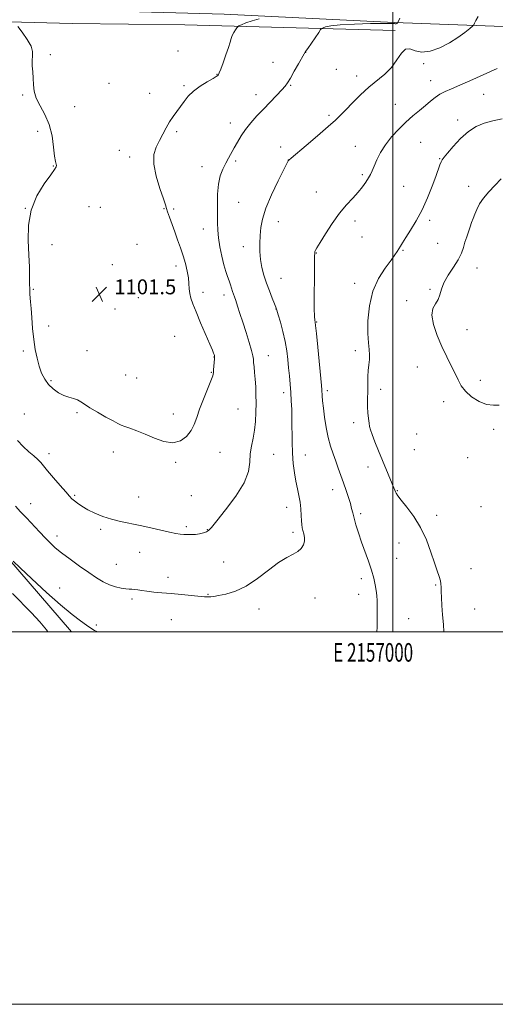
# Model space of a CAD drawing. Extents: x 2154800 to 2157700, y 324800 to 327700.
# Drawn here: x 2156800 to 2157055, y 324800 to 325329 of the extents above; entities that cross this region are included whole.
import ezdxf
from ezdxf.enums import TextEntityAlignment as Align

# ---------------------------------------------------------------- set-up
doc = ezdxf.new("R2010")
doc.units = 0
doc.header["$MEASUREMENT"] = 0
for name, color, linetype, lineweight in [('32000', 7, 'Continuous', 0), ('32001', 7, 'Continuous', 0), ('DTM HARD BREAKLINE', 7, 'Continuous', 0), ('DTM SPOT ELEVATION', 2, 'Continuous', 13), ('INDEX CONTOUR', 41, 'Continuous', 13), ('INTERMEDIATE CONTOUR', 44, 'Continuous', 0), ('SPOT ELEVATION', 7, 'Continuous', 0)]:
    doc.layers.add(name, color=color, linetype=linetype, lineweight=lineweight)
doc.styles.add('Style-ITALICS', font='ITALICS.shx')
doc.styles.add('Style-WORKING', font='WORKING.shx')

# ---------------------------------------------------------------- blocks, each defined once
blk = doc.blocks.new('SPOT')
at = {"layer": 'SPOT ELEVATION'}
for p, q in [((-3.910000000149012, -3.910000000032596), (3.819999999832362, 3.809999999997672)), ((-1.649999999906868, 3.769999999960419), (1.71999999973923, -3.929999999993015))]:
    blk.add_line(p, q, dxfattribs=at)

msp = doc.modelspace()

# ---------------------------------------------------------------- linework, layer by layer
at = {"layer": '32000', "flags": 128}
for points in [[(2154800, 324800), (2157700, 324800), (2157700, 327700), (2154800, 327700), (2154800, 324800)], [(2155000, 325000), (2157500, 325000), (2157500, 327500), (2155000, 327500), (2155000, 325000)], [(2157000, 327500), (2157000, 325000)]]:
    msp.add_lwpolyline(points, dxfattribs=at)
at = {"layer": 'DTM HARD BREAKLINE', "extrusion": (0.03504141119576652, -0.3159046081075561, 0.9481436484403727), "elevation": -26146.87696537194, "flags": 128}
msp.add_lwpolyline([(2179718.576971512, 81452.68540736177), (2179800.907029186, 81439.84884616337), (2179855.64406989, 81430.4101982234)], dxfattribs=at)
at = {"layer": 'DTM HARD BREAKLINE'}
for points in [[(2156753.18, 325333.6, 1100.5), (2156818.28, 325334.22, 1103.38), (2156909.51, 325331.7, 1100.96), (2157000.75, 325327.27, 1098.1)], [(2157001.43, 325323.04, 1096.23), (2156888.36, 325325.98, 1101.27), (2156827.9, 325326.68, 1100.85), (2156766.38, 325328.42, 1099.17), (2156732.04, 325326.4, 1098.12), (2156722.4, 325313.37, 1097.32), (2156722.46, 325265.6, 1095.05)], [(2156722.46, 325265.6, 1095.05), (2156723.13, 325217.88, 1094.31), (2156726.17, 325166.58, 1094.8), (2156750.28, 325107, 1094.31), (2156793.13, 325039.96, 1093.94), (2156827.478, 325000, 1093.307)]]:
    msp.add_polyline3d(points, dxfattribs=at)
at = {"layer": 'DTM SPOT ELEVATION'}
for p in [(2156884.68, 325311.94, 1100.88), (2156953.28, 325311.19, 1097.98), (2156816.06, 325310.03, 1100.16), (2156935.8, 325305.84, 1098.78), (2156969.75, 325302.12, 1097.07), (2157016.58, 325305.14, 1095.58), (2156905.54, 325299.39, 1100.05), (2156980.73, 325298.5, 1096.52), (2157020.34, 325295.96, 1094.74), (2156847.54, 325294.56, 1100.86), (2156887.97, 325293.4, 1100.23), (2156945.23, 325293.44, 1097.87), (2156801.18, 325288.41, 1099.89), (2156869.53, 325289.26, 1100.68), (2156926.65, 325288.54, 1098.62), (2157048.87, 325288.65, 1093.19), (2156829.15, 325282.03, 1100.46), (2157001.44, 325283.4, 1094.9), (2156965.73, 325277.42, 1096.29), (2157034.9, 325274.89, 1092.44), (2156809.35, 325268.78, 1099.71), (2156883.94, 325268.64, 1099.73), (2156912.75, 325273.38, 1098.6), (2156853.15, 325258.7, 1100.5), (2156939.85, 325260.41, 1096.42), (2156979.89, 325260.78, 1094.87), (2157015, 325262.96, 1092.85), (2156858.78, 325255.11, 1100.48), (2156915.69, 325252.98, 1097.72), (2156943.95, 325253.36, 1096.01), (2157025.23, 325254.11, 1092.08), (2156817.68, 325250.12, 1099.97), (2156897.53, 325249.79, 1098.68), (2156983.74, 325245.53, 1094.25), (2157005.84, 325239.25, 1092.86), (2157040.79, 325239.2, 1090.73), (2156959.02, 325236.19, 1094.7), (2156802.62, 325227.41, 1100), (2156836.83, 325228.41, 1100.44), (2156842.97, 325227.95, 1100.73), (2156877.23, 325227.37, 1100.08), (2156882.42, 325227.14, 1099.69), (2156917.32, 325230.75, 1096.98), (2157019.88, 325221.05, 1091.7), (2156898.31, 325216.41, 1098.71), (2156938.61, 325220.28, 1095.29), (2156979.69, 325220.7, 1093.57), (2156983.6, 325212.05, 1093.17), (2156817.03, 325207.9, 1100.57), (2156862.62, 325208.05, 1101.44), (2156919.7, 325206.83, 1096.66), (2157024.11, 325208.71, 1091.09), (2156959, 325203.42, 1093.94), (2157005.62, 325204.96, 1091.86), (2156849.36, 325197.3, 1101.71), (2156883.67, 325196.43, 1100.48), (2157045.32, 325195.42, 1089.25), (2156939.93, 325189.93, 1095.1), (2156806.94, 325183.95, 1100.09), (2156979.59, 325187.23, 1092.65), (2157020.06, 325183.9, 1090.22), (2156863.29, 325179.5, 1101.72), (2156898.06, 325182.33, 1099.52), (2156909.3, 325180.98, 1098.53), (2156850.8, 325173.38, 1101.78), (2156937.24, 325173.34, 1096.05), (2157007.49, 325177.93, 1090.31), (2156815.14, 325164.28, 1100.45), (2156959.24, 325166.41, 1093.91), (2156882.83, 325158.68, 1100.99), (2157039.9, 325162.26, 1089.41), (2156801.57, 325150.88, 1099.71), (2156835.72, 325150.99, 1100.79), (2156903.94, 325147.71, 1100.05), (2156933.19, 325148.38, 1097.24), (2156979.9, 325151.04, 1092.48), (2157013.28, 325142.35, 1090.58), (2156856.59, 325138.04, 1101.03), (2156862.42, 325136.37, 1101.07), (2156902.61, 325139.48, 1100.09), (2156816.41, 325134.95, 1100.23), (2157047.06, 325135.14, 1089.65), (2156941.52, 325128.48, 1096.45), (2156964.88, 325129.59, 1093.65), (2156993.54, 325130.2, 1091.49), (2157027.42, 325123.72, 1090.35), (2156802.19, 325117.1, 1098.69), (2156830.34, 325117.78, 1099.78), (2156882.16, 325117.01, 1100.58), (2156916.98, 325119.63, 1099.03), (2156979.07, 325112.36, 1092.48), (2157012.92, 325106.24, 1090.55), (2157054.27, 325108.76, 1090.26), (2156815.33, 325095.67, 1098.48), (2156849.88, 325096.59, 1099.4), (2156907.16, 325096.37, 1099.24), (2156936.15, 325095.37, 1096.92), (2156953.13, 325094.95, 1095.3), (2157011.56, 325097.82, 1090.71), (2156883.35, 325091.15, 1099.77), (2157040.25, 325093.51, 1090.65), (2156986.82, 325088.62, 1092.61), (2156829.15, 325073.36, 1098.18), (2156891.9, 325073.12, 1098.95), (2156967.76, 325076.36, 1094.61), (2157002.44, 325075.86, 1091.91), (2156805.6, 325068.83, 1096.66), (2156863.49, 325072.43, 1098.66), (2156943.08, 325066.93, 1096.62), (2156982.77, 325063.57, 1093.7), (2157023.63, 325062.62, 1091.5), (2157047.47, 325067.2, 1090.61), (2156843.18, 325055.11, 1097.75), (2156889.23, 325056.57, 1098.25), (2156900.46, 325054.85, 1098.05), (2156946.44, 325053.47, 1096.38), (2156819.6, 325051.45, 1096.49), (2157003.47, 325047.8, 1092.83), (2156864.1, 325042.72, 1097.34), (2156851.59, 325036.27, 1096.97), (2156909.13, 325037.45, 1097.19), (2157002.12, 325039.46, 1093.14), (2157042.03, 325033.92, 1091.11), (2156879.34, 325029.32, 1096.67), (2156983.16, 325028.52, 1094.41), (2157023.1, 325025.25, 1092.17), (2156821.03, 325023.58, 1094.75), (2156900.79, 325020.12, 1096.11), (2156981.8, 325020.19, 1094.49), (2156860.05, 325017.72, 1095.64), (2156958.31, 325018.29, 1095.15), (2156928.17, 325012.27, 1095.24), (2157044.04, 325012.29, 1090.89), (2156881.16, 325006.62, 1094.91), (2157008.54, 325007.11, 1093.17), (2156840.82, 325003.78, 1094.27)]:
    msp.add_point(p, dxfattribs=at)
at = {"layer": 'INDEX CONTOUR', "flags": 128}
for points, elevation in [([(2156798.65, 325325.1340000001), (2156800.998, 325322.0470000001), (2156803.6731, 325318.2290000001), (2156805.753, 325314.567), (2156806.577, 325311.7100000001), (2156806.538, 325309.3460000001), (2156806.291, 325306.9260000001), (2156806.345, 325304.0300000001), (2156806.613, 325300.7520000001), (2156806.861, 325297.3140000001), (2156806.976, 325293.8800000001), (2156807.333, 325290.3690000001), (2156808.427, 325286.6390000001), (2156810.546, 325282.5410000001), (2156813.151, 325277.8860000001), (2156815.497, 325272.4780000001), (2156817.017, 325266.3300000001), (2156817.8641, 325260.3030000001), (2156818.37, 325255.4670000001), (2156818.801, 325252.5870000001), (2156819.149, 325251.2010000001), (2156819.3391, 325250.5380000001), (2156819.227, 325249.8420000001), (2156818.386, 325248.3950000001), (2156816.32, 325245.4920000001), (2156812.824, 325240.6330000001), (2156808.867, 325234.138), (2156805.709, 325226.5340000001), (2156804.274, 325218.3530000001), (2156804.132, 325210.1590000001), (2156804.52, 325202.5240000001), (2156804.813, 325195.9480000001), (2156804.942, 325190.6410000001), (2156804.98, 325186.7420000001), (2156804.992, 325184.2610000001), (2156805.02, 325182.687), (2156805.095, 325181.3820000001), (2156805.467, 325177.338), (2156805.756, 325173.7570000001), (2156806.111, 325168.7920000001), (2156806.57, 325162.9950000001), (2156807.178, 325157.1060000001), (2156807.969, 325151.736), (2156808.9441, 325146.9620000001), (2156810.093, 325142.7330000001), (2156811.429, 325138.9990000001), (2156813.053, 325135.7270000001), (2156815.087, 325132.8840000001), (2156817.597, 325130.4560000001), (2156820.416, 325128.4770000001), (2156823.32, 325126.9990000001), (2156826.1, 325126.0160000001), (2156828.619, 325125.3070000001), (2156830.756, 325124.5960000001), (2156832.523, 325123.6310000001), (2156834.471, 325122.2649000001), (2156837.284, 325120.3740000001), (2156841.35, 325117.9440000001), (2156845.881, 325115.3990000001), (2156849.791, 325113.2700000001), (2156852.331, 325111.9290000001), (2156854.1, 325111.111), (2156856.031, 325110.3920000001), (2156858.872, 325109.4060000001), (2156862.623, 325108.0320000001), (2156867.095, 325106.2110000001), (2156872.062, 325104.0320000001), (2156877.136, 325102.1830000001), (2156881.887, 325101.5040000001), (2156885.954, 325102.5810000001), (2156889.233, 325105.0100000001), (2156891.688, 325108.1310000001), (2156893.374, 325111.4580000001), (2156894.723, 325115.1760000001), (2156896.261, 325119.6390000001), (2156898.332, 325124.9700000001), (2156900.55, 325130.3730000001), (2156902.348, 325134.822), (2156903.313, 325137.6060000001), (2156903.662, 325139.2909000001), (2156903.766, 325140.7600000001), (2156903.919, 325142.6680000001), (2156904.112, 325144.7660000001), (2156904.256, 325146.5760000001), (2156904.283, 325147.7500000001), (2156904.204, 325148.4550000001), (2156904.052, 325148.986), (2156903.794, 325149.7151000001), (2156903.1541, 325151.3190000001), (2156901.791, 325154.5530000001), (2156896.84, 325166.0470000001), (2156894.3681, 325171.8530000001), (2156892.614, 325176.1630000001), (2156891.541, 325179.2700000001), (2156890.975, 325181.8060000001), (2156890.73, 325184.3260000001), (2156890.575, 325187.0651000001), (2156890.262, 325190.1800000001), (2156889.602, 325193.778), (2156888.6179, 325197.7600000001), (2156887.3891, 325201.9770000001), (2156885.99, 325206.2941000001), (2156884.483, 325210.6310000001), (2156882.929, 325214.9210000001), (2156880.067, 325222.7000000001), (2156879.08, 325225.5050000001), (2156878.501, 325227.3730000001), (2156877.924, 325229.312), (2156876.828, 325232.6030000001), (2156874.928, 325238.0759000001), (2156872.891, 325244.7520000001), (2156871.621, 325251.1980000001), (2156871.7741, 325256.316), (2156873.012, 325260.3500000001), (2156874.748, 325263.8780000001), (2156876.505, 325267.3590000001), (2156878.25, 325270.768), (2156880.063, 325273.9641000001), (2156881.994, 325276.8510000001), (2156885.963, 325282.1860000001), (2156887.91, 325284.9130000001), (2156890.12, 325287.6950000001), (2156892.962, 325290.4670000001), (2156896.598, 325293.1370000001), (2156900.387, 325295.4840000001), (2156903.483, 325297.2600000001), (2156905.268, 325298.3009000001), (2156906.028, 325298.7980000001), (2156906.272, 325299.0300000001), (2156906.461, 325299.3230000001), (2156906.845, 325300.1960000001), (2156907.627, 325302.2160000001), (2156908.908, 325305.6900000001), (2156910.403, 325309.8800000001), (2156911.729, 325313.7910000001), (2156912.615, 325316.6630000001), (2156913.228, 325318.6990000001), (2156913.848, 325320.338), (2156914.67, 325321.9160000001), (2156915.5541, 325323.3400000001), (2156916.28, 325324.4110000001), (2156916.752, 325325.0231), (2156917.389, 325325.441), (2156918.738, 325326.023), (2156921.186, 325327.0121000001), (2156924.497, 325328.1850000001), (2156928.275, 325329.2040000001)], 1100), ([(2157057.233, 325121.7910000001), (2157054.127, 325121.8090000001), (2157050.464, 325122.202), (2157046.396, 325123.7909000001), (2157042.412, 325126.3200000001), (2157039.084, 325129.263), (2157036.791, 325132.2250000001), (2157035.134, 325135.3330000001), (2157033.517, 325138.844), (2157031.478, 325142.9720000001), (2157029.072, 325147.7609000001), (2157026.484, 325153.2110000001), (2157023.961, 325159.1930000001), (2157021.983, 325165.066), (2157021.09, 325170.062), (2157021.601, 325173.6490000001), (2157022.955, 325176.2490000001), (2157024.373, 325178.523), (2157025.308, 325181.0370000001), (2157026.156, 325183.9890000001), (2157027.547, 325187.4850000001), (2157029.883, 325191.539), (2157032.67, 325195.8040000001), (2157035.186, 325199.844), (2157036.894, 325203.3330000001), (2157037.986, 325206.3970000001), (2157038.841, 325209.2700000001), (2157039.758, 325212.1290000001), (2157040.718, 325214.9080000001), (2157041.627, 325217.4810000001), (2157042.4239, 325219.7820000001), (2157043.197, 325221.9760000001), (2157044.07, 325224.2880000001), (2157045.178, 325226.8970000001), (2157046.692, 325229.8020000001), (2157048.794, 325232.9540000001), (2157051.585, 325236.3030000001), (2157054.841, 325239.7840000001), (2157058.258, 325243.3280000001)], 1090)]:
    msp.add_lwpolyline(points, dxfattribs=dict(at, elevation=elevation))
at = {"layer": 'INTERMEDIATE CONTOUR', "flags": 128}
for points, elevation in [([(2156797.387, 325067.4760000001), (2156800.091, 325064.5070000001), (2156803.216, 325061.1720000001), (2156810.239, 325053.7550000001), (2156813.4389, 325050.3990000001), (2156816.103, 325047.66), (2156818.763, 325045.1670000001), (2156822.127, 325042.3960000001), (2156826.656, 325038.9940000001), (2156831.8059, 325035.3060000001), (2156836.779, 325031.8500000001), (2156840.97, 325029.0420000001), (2156844.533, 325026.8931000001), (2156847.813, 325025.3090000001), (2156851.052, 325024.2030000001), (2156854.077, 325023.491), (2156856.611, 325023.0960000001), (2156858.486, 325022.9280000001), (2156859.951, 325022.8620000001), (2156861.364, 325022.7620000001), (2156863.05, 325022.5270000001), (2156865.211, 325022.1850000001), (2156868.018, 325021.7980000001), (2156871.604, 325021.4120000001), (2156875.947, 325021.0100000001), (2156880.986, 325020.5619000001), (2156886.531, 325020.0550000001), (2156898.88, 325018.8850000001), (2156900.363, 325018.7690000001), (2156901.295, 325018.7650000001), (2156902.303, 325018.8570000001), (2156903.879, 325019.0930000001), (2156906.482, 325019.54), (2156910.431, 325020.3260000001), (2156915.486, 325021.8389000001), (2156921.266, 325024.5330000001), (2156927.375, 325028.6030000001), (2156933.349, 325033.213), (2156938.709, 325037.2719000001), (2156943.077, 325039.9810000001), (2156946.481, 325041.7131000001), (2156949.05, 325043.1330000001), (2156950.9, 325044.7790000001), (2156952.081, 325046.6680000001), (2156952.632, 325048.6890000001), (2156952.6229, 325050.7310000001), (2156952.269, 325052.6850000001), (2156951.818, 325054.442), (2156951.468, 325055.9760000001), (2156951.229, 325057.6000000001), (2156951.059, 325059.713), (2156950.906, 325062.589), (2156950.676, 325066.0100000001), (2156950.265, 325069.638), (2156949.607, 325073.2260000001), (2156948.7921, 325076.903), (2156947.948, 325080.8890000001), (2156947.189, 325085.3730000001), (2156946.58, 325090.4040000001), (2156946.173, 325095.996), (2156945.989, 325102.0881000001), (2156945.887, 325114.2050000001), (2156945.746, 325119.4500000001), (2156945.513, 325124.1790000001), (2156945.216, 325128.6469000001), (2156944.877, 325133.0650000001), (2156944.508, 325137.4780000001), (2156944.1181, 325141.8850000001), (2156943.691, 325146.3200000001), (2156943.113, 325150.9330000001), (2156942.242, 325155.9070000001), (2156941.015, 325161.2580000001), (2156939.6769, 325166.338), (2156938.548, 325170.3370000001), (2156937.834, 325172.7570000001), (2156937.282, 325174.3720000001), (2156936.529, 325176.2690000001), (2156935.311, 325179.2710000001), (2156933.783, 325183.1390000001), (2156932.202, 325187.3700000001), (2156930.799, 325191.5610000001), (2156929.688, 325195.7150000001), (2156928.956, 325199.9350000001), (2156928.651, 325204.285), (2156928.667, 325208.664), (2156928.861, 325212.9330000001), (2156929.193, 325217.0920000001), (2156930.042, 325221.7070000001), (2156931.891, 325227.4870000001), (2156934.975, 325234.746), (2156938.529, 325242.2199000001), (2156941.539, 325248.2520000001), (2156943.916, 325252.941), (2156944.0671, 325253.2070000001), (2156944.281, 325253.414), (2156945.391, 325254.366), (2156953.455, 325261.2001000001), (2156959.674, 325266.4940000001), (2156965.322, 325271.3630000001), (2156969.223, 325274.8460000001), (2156972.015, 325277.5310000001), (2156974.787, 325280.3910000001), (2156978.382, 325284.1330000001), (2156982.655, 325288.4020000001), (2156987.209, 325292.5760000001), (2156995.817, 325299.5900000001), (2156999.403, 325303.175), (2157002.3, 325307.1760000001), (2157004.717, 325310.7920000001), (2157006.944, 325312.9711000001), (2157009.283, 325313.0650000001), (2157012.07, 325312.0470000001), (2157015.6509, 325311.2970000001), (2157020.218, 325311.8900000001), (2157025.352, 325313.692), (2157030.481, 325316.2660000001), (2157035.085, 325319.1680000001), (2157038.853, 325321.925), (2157041.523, 325324.0570000001), (2157042.973, 325325.2670000001), (2157043.623, 325325.9940000001), (2157044.0301, 325326.8640000001), (2157044.707, 325328.3770000001), (2157045.982, 325330.5440000001)], 1096), ([(2156798.481, 325102.7790000001), (2156801.58, 325099.5100000001), (2156804.541, 325096.7640000001), (2156807.209, 325094.4810000001), (2156809.374, 325092.6040000001), (2156810.97, 325090.9950000001), (2156812.508, 325089.165), (2156814.643, 325086.5440000001), (2156817.78, 325082.8150000001), (2156821.314, 325078.6940000001), (2156824.39, 325075.1519000001), (2156826.399, 325072.893), (2156827.722, 325071.5379000001), (2156828.986, 325070.442), (2156830.725, 325069.0810000001), (2156833.096, 325067.4400000001), (2156836.1641, 325065.6290000001), (2156839.948, 325063.7650000001), (2156844.287, 325061.991), (2156848.976, 325060.4610000001), (2156853.857, 325059.2640000001), (2156864.378, 325057.1560000001), (2156870.063, 325055.8740000001), (2156875.5191, 325054.5650000001), (2156880.127, 325053.4820000001), (2156883.46, 325052.8110000001), (2156885.849, 325052.469), (2156887.818, 325052.3100000001), (2156889.801, 325052.2200000001), (2156891.882, 325052.2259000001), (2156894.054, 325052.3900000001), (2156896.272, 325052.7490000001), (2156898.323, 325053.241), (2156899.9551, 325053.7811000001), (2156901.125, 325054.4580000001), (2156902.632, 325056.0630000001), (2156905.488, 325059.5610000001), (2156910.255, 325065.513), (2156915.717, 325072.861), (2156920.208, 325080.1419), (2156922.519, 325086.214), (2156923.266, 325091.213), (2156923.519, 325095.594), (2156924.119, 325099.7690000001), (2156924.982, 325103.964), (2156925.797, 325108.3580000001), (2156926.318, 325113.067), (2156926.566, 325117.942), (2156926.626, 325122.7690000001), (2156926.571, 325127.3630000001), (2156926.419, 325131.665), (2156926.174, 325135.6440000001), (2156925.853, 325139.2470000001), (2156925.529, 325142.3320000001), (2156925.2879, 325144.7330000001), (2156925.152, 325146.4660000001), (2156924.891, 325148.2700000001), (2156924.211, 325151.0650000001), (2156922.922, 325155.463), (2156921.245, 325160.8530000001), (2156919.502, 325166.3150000001), (2156917.964, 325171.0760000001), (2156916.695, 325174.9480000001), (2156915.705, 325177.8900000001), (2156914.984, 325179.9389000001), (2156914.435, 325181.4480000001), (2156913.942, 325182.8510000001), (2156912.795, 325186.398), (2156912.097, 325188.49), (2156911.3, 325190.7750000001), (2156910.394, 325193.5380000001), (2156909.368, 325197.1340000001), (2156908.249, 325201.74), (2156907.201, 325206.8230000001), (2156906.424, 325211.6690000001), (2156906.052, 325215.8040000001), (2156905.954, 325219.702), (2156905.935, 325224.0740000001), (2156905.872, 325229.3870000001), (2156905.939, 325235.1200000001), (2156906.382, 325240.5070000001), (2156907.369, 325244.9570000001), (2156908.75, 325248.5750000001), (2156910.296, 325251.6410000001), (2156911.8251, 325254.42), (2156914.937, 325259.9570000001), (2156916.656, 325263.0640000001), (2156918.63, 325266.4050000001), (2156920.993, 325269.8869), (2156923.837, 325273.441), (2156927.085, 325277.0730000001), (2156930.616, 325280.8080000001), (2156937.656, 325288.143), (2156940.382, 325291.0310000001), (2156942.195, 325293.0840000001), (2156943.548, 325294.9330000001), (2156945.064, 325297.415), (2156947.164, 325301.05), (2156949.46, 325305.0850000001), (2156952.471, 325310.437), (2156953.25, 325311.7300000001), (2156954.351, 325313.3750000001), (2156960.248, 325321.9400000001), (2156961.317, 325323.4540000001), (2156961.929, 325324.1030000001), (2156962.606, 325324.441), (2156963.929, 325324.9090000001), (2156966.7, 325325.4870000001), (2156971.773, 325326.04), (2156979.484, 325326.4550000001), (2156988.073, 325326.7110000001), (2156995.259, 325326.8080000001), (2156999.347, 325326.7631000001), (2157000.988, 325326.6490000001), (2157001.418, 325326.5560000001), (2157001.665, 325326.5510000001), (2157001.92, 325326.6250000001), (2157002.166, 325326.746), (2157002.385, 325326.8840000001), (2157002.763, 325327.1810000001), (2157002.813, 325327.2620000001), (2157003.786, 325329.6000000001)], 1098), ([(2156991.541, 325000.0000000001), (2156991.653, 325002.4680000001), (2156991.72, 325007.942), (2156991.703, 325012.9580000001), (2156991.648, 325016.6940000001), (2156991.506, 325019.54), (2156991.202, 325022.192), (2156990.666, 325025.2380000001), (2156989.824, 325028.844), (2156988.602, 325033.0680000001), (2156986.977, 325037.9040000001), (2156983.287, 325048.2550000001), (2156981.649, 325053.1190000001), (2156980.292, 325057.4490000001), (2156979.2621, 325061.0510000001), (2156978.554, 325063.8530000001), (2156977.97, 325066.2970000001), (2156977.261, 325068.947), (2156976.24, 325072.2320000001), (2156974.973, 325076.0120000001), (2156973.588, 325080.0120000001), (2156972.189, 325084.0000000001), (2156970.791, 325087.9220000001), (2156969.385, 325091.773), (2156967.972, 325095.6010000001), (2156966.608, 325099.6810000001), (2156965.359, 325104.339), (2156964.282, 325109.7280000001), (2156963.41, 325115.2750000001), (2156962.766, 325120.2330000001), (2156962.359, 325124.0170000001), (2156962.129, 325126.7150000001), (2156961.897, 325130.05), (2156961.696, 325132.339), (2156959.7519, 325152.9580000001), (2156959.041, 325160.3020000001), (2156958.61, 325164.5210000001), (2156958.3919, 325166.2690000001), (2156958.126, 325167.4360000001), (2156957.994, 325169.3290000001), (2156957.908, 325173.6960000001), (2156957.895, 325181.1280000001), (2156957.933, 325189.7810000001), (2156957.988, 325197.2080000001), (2156958.038, 325201.5730000001), (2156958.107, 325203.5020000001), (2156958.232, 325204.2340000001), (2156958.511, 325204.9170000001), (2156959.292, 325206.3230000001), (2156960.987, 325209.1319), (2156963.849, 325213.7290000001), (2156967.505, 325219.3150000001), (2156971.425, 325224.7980000001), (2156975.151, 325229.3200000001), (2156978.516, 325232.9770000001), (2156981.424, 325236.1000000001), (2156983.803, 325238.9550000001), (2156985.672, 325241.5370000001), (2156987.072, 325243.7740000001), (2156988.085, 325245.6830000001), (2156988.964, 325247.6420000001), (2156990.003, 325250.115), (2156991.462, 325253.4350000001), (2156993.471, 325257.3960000001), (2156996.127, 325261.6570000001), (2156999.46, 325265.9110000001), (2157003.232, 325269.9861000001), (2157007.139, 325273.7440000001), (2157010.911, 325277.0801000001), (2157014.42, 325280.0210000001), (2157017.569, 325282.6270000001), (2157020.319, 325284.947), (2157022.848, 325286.9780000001), (2157025.385, 325288.7060000001), (2157028.186, 325290.1760000001), (2157031.6, 325291.6710000001), (2157036, 325293.5310000001), (2157041.524, 325295.9560000001), (2157056.176, 325302.5060000001)], 1094), ([(2157027.554, 325000.0000000001), (2157027.249, 325003.9001000001), (2157026.847, 325009.1800000001), (2157026.499, 325014.115), (2157026.232, 325018.3940000001), (2157026.07, 325021.7540000001), (2157026.002, 325024.0710000001), (2157025.902, 325025.7830000001), (2157025.61, 325027.4700000001), (2157024.986, 325029.6710000001), (2157023.9711, 325032.768), (2157022.521, 325037.1030000001), (2157020.589, 325042.8350000001), (2157018.107, 325049.3890000001), (2157014.997, 325056.0070000001), (2157011.312, 325062.0090000001), (2157007.618, 325067.0330000001), (2157004.6109, 325070.7920000001), (2157002.791, 325073.1360000001), (2157001.894, 325074.4530000001), (2157001.463, 325075.2640000001), (2157001.086, 325076.0740000001), (2157000.542, 325077.3320000001), (2156999.657, 325079.4700000001), (2156992.449, 325097.236), (2156990.488, 325102.1069000001), (2156988.962, 325106.013), (2156988.0641, 325108.5600000001), (2156987.61, 325110.3250000001), (2156987.3199, 325112.1300000001), (2156986.984, 325114.6040000001), (2156986.65, 325117.611), (2156986.434, 325120.8221), (2156986.412, 325123.9810000001), (2156986.615, 325130.3620000001), (2156986.697, 325137.1740000001), (2156986.86, 325140.441), (2156987.197, 325143.4270000001), (2156987.5341, 325146.202), (2156987.641, 325148.8840000001), (2156987.374, 325151.6909), (2156986.935, 325155.2390000001), (2156986.614, 325160.241), (2156986.706, 325167.1070000001), (2156987.526, 325175.0300000001), (2156989.395, 325182.8990000001), (2156992.434, 325189.7710000001), (2156995.964, 325195.3740000001), (2156999.106, 325199.6060000001), (2157001.198, 325202.463), (2157002.449, 325204.3430000001), (2157004.118, 325207.1460000001), (2157005.263, 325209.0040000001), (2157007.02, 325211.7530000001), (2157009.572, 325215.7160000001), (2157012.631, 325220.7650000001), (2157015.792, 325226.6560000001), (2157018.696, 325233.0600000001), (2157021.182, 325239.2960000001), (2157023.136, 325244.5970000001), (2157025.394, 325250.876), (2157026.018, 325252.4480000001), (2157026.605, 325253.5560000001), (2157027.594, 325254.8720000001), (2157029.479, 325257.121), (2157032.578, 325260.736), (2157036.522, 325264.9760000001), (2157040.77, 325268.8070000001), (2157044.921, 325271.4480000001), (2157049.149, 325273.1460000001), (2157053.767, 325274.4040000001), (2157058.909, 325275.6200000001)], 1092), ([(2156796.092, 325037.9530000001), (2156799.82, 325034.4240000001), (2156806.193, 325028.441), (2156814.01, 325021.2340000001), (2156821.634, 325014.4609000001), (2156827.744, 325009.4190000001), (2156832.297, 325005.974), (2156835.568, 325003.6290000001), (2156837.881, 325001.952), (2156839.763, 325000.7590000001), (2156841.611, 325000.0000000001)], 1094), ([(2156795.74, 325020.5520000001), (2156805.915, 325010.2910000001), (2156810.456, 325005.4600000001), (2156813.978, 325001.1560000001), (2156814.679, 325000.0000000001)], 1092)]:
    msp.add_lwpolyline(points, dxfattribs=dict(at, elevation=elevation))

# ---------------------------------------------------------------- block references
at = {"layer": 'SPOT ELEVATION'}
msp.add_blockref('SPOT', (2156842.43, 325181.301, 1101.454), dxfattribs=at)

# ---------------------------------------------------------------- texts
at = {"layer": '32001', "style": 'Style-WORKING', "width": 0.67}
msp.add_text('E 2157000', height=10, dxfattribs=at).set_placement((2156989.53125, 324994), align=Align.TOP_CENTER)
at = {"layer": 'SPOT ELEVATION', "style": 'Style-ITALICS'}
msp.add_text('1101.5', height=8.000000000000002, dxfattribs=at).set_placement((2156850.43, 325181.301, 1101.454))

doc.saveas('drawing.dxf')
